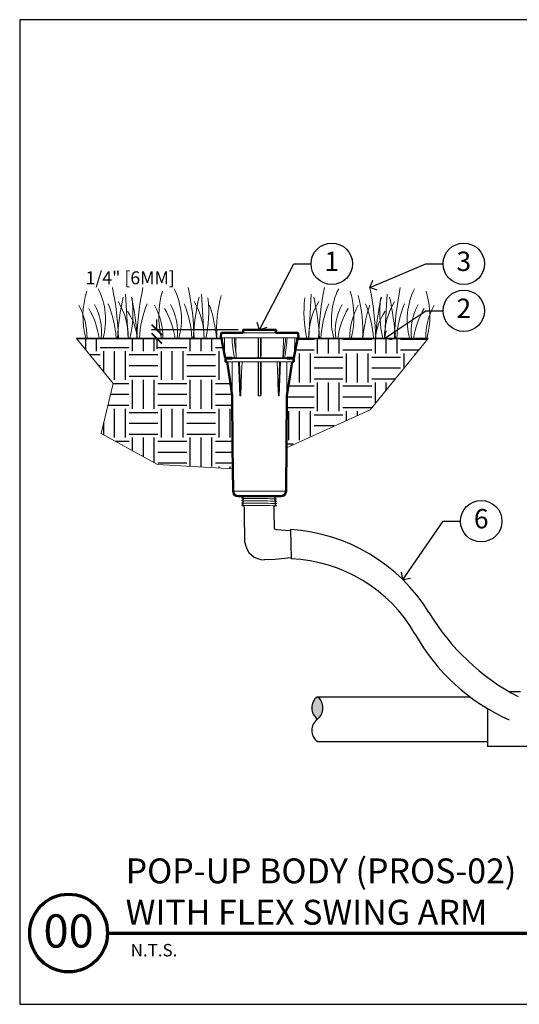
# Model space of a CAD drawing. Extents: x 0 to 162, y 0 to 28.
# Drawn here: x 100 to 115, y 0 to 28 of the extents above; entities that cross this region are included whole.
import ezdxf
from ezdxf import colors
from ezdxf.entities.mleader import LeaderData, LeaderLine
from ezdxf.enums import TextEntityAlignment as Align
from ezdxf.math import Vec2, Vec3

# ---------------------------------------------------------------- set-up
doc = ezdxf.new("R2010")
doc.units = 0
doc.header["$MEASUREMENT"] = 0
for name, color, linetype, lineweight in [('G-DETL-FXL~', 1, 'Continuous', 25), ('G-DETL-FXL~-LABL', 1, 'Continuous', 40), ('G-DETL-FXL~-TTLB', 4, 'Continuous', 70), ('G-DETL-FXL~-TTLB-RDME', 13, 'Continuous', 25), ('G-DETL-FXL~-TTLB-TEXT', 1, 'Continuous', 25), ('G-DETL-HUNT-013M', 252, 'Continuous', 13), ('G-DETL-HUNT-018M', 13, 'Continuous', 18), ('G-DETL-HUNT-025M', 1, 'Continuous', 25), ('G-DETL-HUNT-035M', 123, 'Continuous', 35), ('G-DETL-HUNT-050M', 2, 'Continuous', 50), ('G-DETL-HUNT-TTLB', 4, 'Continuous', 70)]:
    doc.layers.add(name, color=color, linetype=linetype, lineweight=lineweight)
doc.layers.add('G-DETL-FXL~-NPLT', color=211, linetype='Continuous', lineweight=0, plot=False)
doc.layers.add('G-DETL-HUNT-NPLT', color=211, linetype='Continuous', lineweight=0, plot=False)
doc.layers.add('G-DETL-FXL~-VFRM-NPLT', color=121, linetype='Continuous', plot=False)
doc.layers.add('HI-DETL-THIN', color=1, linetype='Continuous')
doc.layers.add('HI-HTCH-FILL', color=9, linetype='Continuous')
doc.styles.add('CALLOUT TITLE', font='swiss.ttf', dxfattribs={"height": 0.14})
doc.styles.add('DETAIL NUMBER', font='arialbd.ttf')
doc.styles.add('DETAIL TEXT', font='arial.ttf')
doc.styles.add('DETAIL TITLE', font='arialbd.ttf')
doc.styles.add('HUNTER', font='ARIALN.TTF')
doc.styles.get("Standard").update_dxf_attribs({"font": 'arial.ttf'})
doc.dimstyles.new('HUNTER-METRIC', dxfattribs={"dimtxt": 0.125, "dimasz": 0.1, "dimexe": 0.05, "dimexo": 0.05, "dimgap": 0.09, "dimtad": 0, "dimtoh": 1, "dimdec": 3, "dimzin": 3, "dimdsep": 46, "dimlunit": 4, "dimtxsty": 'HUNTER', "dimblk": 'ARCHTICK', "dimcen": 0.1, "dimclrd": 249, "dimclre": 249, "dimclrt": 1, "dimadec": 4, "dimazin": 2, "dimtfac": 1, "dimtdec": 3, "dimtofl": 0, "dimtmove": 2, "dimatfit": 0, "dimfxl": 1, "dimfrac": 2, "dimtolj": 1, "dimtzin": 0, "dimarcsym": 0})

# ---------------------------------------------------------------- blocks, each defined once
blk = doc.blocks.new('LAFX-TAG-BUBBLE')
at = {"transparency": 16777216}
blk.add_circle((0, 0), 0.0125, dxfattribs=at)
at = {"transparency": 16777216, "style": 'CALLOUT TITLE'}
blk.add_attdef('00', text='', height=0.01166666666666667, dxfattribs=at).set_placement((0, 0), align=Align.MIDDLE)
blk = doc.blocks.new('_Open90')
at = {"color": 0, "linetype": 'ByBlock', "lineweight": -2}
for p, q in [((0, 0), (-1, 0)), ((-0.5, 0.5), (0, 0)), ((0, 0), (-0.5, -0.5))]:
    blk.add_line(p, q, dxfattribs=at)
blk = doc.blocks.new('_ARCHTICK')
at = {"const_width": 0.15}
blk.add_lwpolyline([(-0.5, -0.5), (0.5, 0.5)], dxfattribs=at)
blk = doc.blocks.new('*D9')
at = {"layer": 'Defpoints', "color": 0, "transparency": 16777216}
for p in [(106.973739092308, 19.52224709272778), (104.4689357618235, 19.27355555624457), (106.3537469903351, 19.27355555624457)]:
    blk.add_point(p, dxfattribs=at)
at = {"layer": 'G-DETL-FXL~-LABL', "color": 249, "lineweight": -2, "transparency": 16777216}
for p, q in [((104.4689357618235, 19.52224709272778), (104.4689357618235, 19.82224709272778)), ((106.823739092308, 19.52224709272778), (104.3189357618235, 19.52224709272778)), ((106.2037469903351, 19.27355555624457), (104.3189357618235, 19.27355555624457)), ((104.4689357618235, 19.27355555624457), (104.4689357618235, 18.97355555624457))]:
    blk.add_line(p, q, dxfattribs=at)
at = {"layer": 'G-DETL-FXL~-LABL', "color": 249, "lineweight": -2, "transparency": 16777216, "xscale": 0.3, "yscale": 0.3, "zscale": 0.3}
for p, rotation in [((104.4689357618235, 19.52224709272778), 270), ((104.4689357618235, 19.27355555624457), 90)]:
    blk.add_blockref('_ARCHTICK', p, dxfattribs=dict(at, rotation=rotation))
at = {"layer": 'G-DETL-FXL~-LABL', "color": 1, "transparency": 16777216, "insert": (103.6984309869259, 21.02858343611858), "char_height": 0.375, "attachment_point": 5, "style": 'HUNTER'}
blk.add_mtext('\\A1;{\\fArial|b0|i0|c0|p34;1/4" [6MM]}', dxfattribs=at)

msp = doc.modelspace()

# ---------------------------------------------------------------- hatches: boundary and pattern name
at = {"layer": 'HI-HTCH-FILL'}
h = msp.add_hatch(dxfattribs=at)
h.set_pattern_fill('EARTH', color=256, scale=3.341457246126875)
h.set_pattern_definition([(0, (101.9925495806278, 13.16510680594148), (0.8353643115317188, 0.8353643115317188), [0.8353643115317188, -0.8353643115317188]), (0, (101.9925495806278, 13.47836842276587), (0.8353643115317188, 0.8353643115317188), [0.8353643115317188, -0.8353643115317188]), (0, (101.9925495806278, 13.79163003959027), (0.8353643115317188, 0.8353643115317188), [0.8353643115317188, -0.8353643115317188]), (90, (102.0969701195693, 13.89605057853173), (-0.8353643115317186, 0.8353643115317188), [0.8353643115317188, -0.8353643115317188]), (90, (102.4102317363937, 13.89605057853173), (-0.8353643115317186, 0.8353643115317188), [0.8353643115317188, -0.8353643115317188]), (90, (102.7234933532181, 13.89605057853173), (-0.8353643115317186, 0.8353643115317188), [0.8353643115317188, -0.8353643115317188])])
edge = h.paths.add_edge_path()
edge.add_line((106.6537445118498, 17.61079977034524), (106.5763417549583, 18.11947210434761))
edge.add_line((106.5763417549583, 18.11947210434761), (106.5024989962681, 18.60118698401494))
edge.add_line((106.5024989962681, 18.60118698401494), (106.4524953862516, 18.60118698401494))
edge.add_line((106.4524953862517, 18.60118698401494), (106.4524953862517, 18.69032183324522))
edge.add_line((106.4524953862517, 18.69032183324522), (106.6505728289856, 18.69032183324522))
edge.add_line((106.6505728289856, 18.69032183324522), (106.6505728289856, 18.71508151358694))
edge.add_line((106.6505728289856, 18.71508151358694), (106.4477034536213, 18.71696619926793))
edge.add_line((106.4477034536213, 18.71696619926793), (106.3590357393395, 19.15560454721584))
edge.add_arc((106.5532324117767, 19.19462158253998), 0.1980774510921799, 181.0000003304533, 191.3603359459259, ccw=False)
edge.add_line((106.3551851288597, 19.19116465321522), (106.3537360449651, 19.27355555624457))
edge.add_line((106.3537360449651, 19.27355555624457), (102.1420198075982, 19.27355555626886))
edge.add_line((102.1420198075982, 19.27355555626886), (103.2041938840016, 17.96930191967819))
edge.add_line((103.2041938840016, 17.96930191967819), (102.8568495087003, 16.52470061919975))
edge.add_line((102.8568495087003, 16.52470061919975), (104.4927275404614, 15.62882376736793))
edge.add_line((104.4927275404614, 15.62882376736793), (106.6668869220029, 15.49859179034479))
edge.add_line((106.6668869220029, 15.49859179034479), (106.6537445118498, 17.61079977034524))
h = msp.add_hatch(dxfattribs=at)
h.set_pattern_fill('EARTH', color=256, scale=3.341457246126875)
h.set_pattern_definition([(0, (108.1842966522911, 13.92962117255205), (0.8353643115317188, 0.8353643115317188), [0.8353643115317188, -0.8353643115317188]), (0, (108.1842966522911, 14.24288278937645), (0.8353643115317188, 0.8353643115317188), [0.8353643115317188, -0.8353643115317188]), (0, (108.1842966522911, 14.55614440620084), (0.8353643115317188, 0.8353643115317188), [0.8353643115317188, -0.8353643115317188]), (90, (108.2887171912325, 14.66056494514231), (-0.8353643115317186, 0.8353643115317188), [0.8353643115317188, -0.8353643115317188]), (90, (108.6019788080569, 14.66056494514231), (-0.8353643115317186, 0.8353643115317188), [0.8353643115317188, -0.8353643115317188]), (90, (108.9152404248813, 14.66056494514231), (-0.8353643115317186, 0.8353643115317188), [0.8353643115317188, -0.8353643115317188])])
edge = h.paths.add_edge_path()
edge.add_line((110.6440756900774, 17.20780652527806), (112.3190641708159, 19.27355555626677))
edge.add_line((112.3190641708158, 19.27355555626677), (108.5320072641198, 19.27292849636486))
edge.add_line((108.5320072641198, 19.27292849636486), (108.5305652189366, 19.19039867722461))
edge.add_arc((108.3206204281724, 19.19551414371347), 0.2100071026571473, 347.1097209630541, 358.6042203899764, ccw=False)
edge.add_line((108.5253351538907, 19.14866476548365), (108.4380911320763, 18.71358235863602))
edge.add_line((108.4380911320762, 18.71358235863602), (108.4383523672425, 18.71658066853786))
edge.add_line((108.4383523672426, 18.71658066853786), (108.2351923708571, 18.71508151358694))
edge.add_line((108.2351923708571, 18.71508151358694), (108.2351923708571, 18.69032183324522))
edge.add_line((108.2351923708571, 18.69032183324522), (108.4332698135911, 18.69032183324522))
edge.add_line((108.4332698135911, 18.69032183324522), (108.4332698135911, 18.60118698401494))
edge.add_line((108.4332698135911, 18.60118698401494), (108.3832662035746, 18.60118698401494))
edge.add_line((108.3832662035746, 18.60118698401494), (108.3057391312301, 18.09543740231048))
edge.add_line((108.3057391312301, 18.09543740231048), (108.2320206878939, 17.61079977034524))
edge.add_line((108.2320206878939, 17.61079977034524), (108.225353588991, 16.14401917465267))
edge.add_line((108.225353588991, 16.14401917465267), (110.6440756900774, 17.20780652527806))
msp.add_hatch(color=256, dxfattribs=at).paths.add_polyline_path([(109.1164817112528, 8.25380749486033, 0.500001658736441), (109.1175848793258, 8.902932753879616), (109.1162897228194, 8.902932370817624, 0.5000000000000204)])

# ---------------------------------------------------------------- linework, layer by layer
at = {"layer": 'G-DETL-FXL~-NPLT'}
for points in [[(102.1420198075982, 19.27355555626886), (103.2041938840016, 17.96930191967819), (102.8568495087003, 16.52470061919975), (104.4927275404614, 15.62882376736793), (106.6668869220029, 15.49859179034479)], [(108.2202630977874, 16.1088095321326), (110.6440756900774, 17.20780652527806), (112.3190641708158, 19.27355555626677)]]:
    msp.add_lwpolyline(points, dxfattribs=at)
at = {"layer": 'G-DETL-FXL~-TTLB'}
msp.add_circle((101.915801844984, 2.062130634828662), 1.125, dxfattribs=at)
at = {"layer": 'G-DETL-FXL~-VFRM-NPLT'}
for p, q in [((129, 28.5), (100.5, 28.5)), ((100.5, 28.5), (100.5, 0)), ((100.5, 0), (129, 0))]:
    msp.add_line(p, q, dxfattribs=at)
at = {"layer": 'G-DETL-HUNT-013M'}
for p, q in [((103.5660769220187, 20.55403121620912), (103.6402844042476, 19.27354677763591)), ((105.7612659461355, 20.55403121620912), (105.8354734283644, 19.27354677763591)), ((108.9416659173781, 20.55403121620912), (108.8674584351492, 19.27354677763591)), ((111.1368549414949, 20.55403121620912), (111.062647459266, 19.27354677763591)), ((106.3534566648847, 19.29018829058877), (108.532308534958, 19.29018829058877)), ((106.4316990318164, 18.87153327884651), (106.4243788641139, 19.29018829058877)), ((106.6486943978056, 19.19124050726904), (106.6474726575254, 19.29018829058877)), ((106.6490105896197, 19.18104176576066), (106.6486944535644, 19.19124050895269)), ((106.6501242947983, 19.16650484460951), (106.6490105896197, 19.18104176576066)), ((106.6513606746852, 19.15644048329506), (106.6501242947983, 19.16650484460951)), ((106.6919182853113, 18.87107727149441), (106.6513606194216, 19.15644047457964)), ((106.7160722873208, 19.19142392282138), (106.714852811759, 19.29018829058877)), ((106.7593817700319, 18.87153327884651), (106.7185918402164, 19.15853082485407)), ((106.7593817700319, 18.87153327884651), (106.7542056297519, 19.29018829058877)), ((107.3983151753062, 19.29018829058877), (107.3983151753062, 18.87153327884651)), ((107.4127774345353, 19.29018829058877), (107.4127298777233, 18.71640224703074)), ((107.4730353185541, 18.71644035346629), (107.4729877653027, 19.29018829058877)), ((107.4874500245365, 18.87153327884651), (107.4874500245365, 19.29018829058877)), ((108.1876866904142, 19.15560454726446), (108.1252371631766, 18.71640224703074)), ((108.1315595699918, 19.29018829058877), (108.1263834297118, 18.87153327884651)), ((108.1916288531325, 19.29018829058877), (108.1904056955091, 19.19116465321522)), ((108.2344045803221, 19.15644047467869), (108.1938469247324, 18.87107734349556)), ((108.2356407330142, 19.1665031866023), (108.2344045251575, 19.15644048329506)), ((108.2367545271295, 19.18104009487841), (108.2356407330142, 19.1665031866023)), ((108.2370707462783, 19.19124050895269), (108.2367545271295, 19.18104009487841)), ((108.2382925422183, 19.29018829058877), (108.2370708019381, 19.19124050726904)), ((108.4613863357293, 19.29018829058877), (108.4540661679273, 18.87153327884651)), ((106.7079409911047, 18.75834520336828), (106.6919182853113, 18.87107727149441)), ((108.1938469247324, 18.87107734349556), (108.1778247720703, 18.75834916679887)), ((106.4446428129264, 18.74842776589792), (106.443340097201, 18.76116598986381)), ((106.4456832328184, 18.73813505803534), (106.4446428129264, 18.74842776589792)), ((106.4465215924255, 18.72971377634398), (106.4456832328184, 18.73813505803534)), ((108.3832662035746, 18.60118698401494), (106.5024989962681, 18.60118698401494)), ((108.2351923708571, 18.71508151358694), (106.6505728289856, 18.71508151358694)), ((108.2351923708571, 18.69032183324522), (106.6505728289856, 18.69032183324522)), ((106.6518272808642, 18.60118698401494), (106.6537445118498, 17.61079977034524)), ((106.7166537783175, 18.71742730760172), (106.7178856756129, 18.71640225465673)), ((106.8312515145036, 18.60102890524154), (106.871033735233, 17.61080497641466)), ((106.8591524803491, 18.60102840063928), (106.8990600917257, 17.61080562551443)), ((107.3983151753062, 18.60118698401494), (107.3983151753062, 17.70633266270023)), ((107.4110443494109, 18.71742730760172), (107.4127298789117, 18.71640225465673)), ((107.4874500245365, 18.60118698401494), (107.4874500245365, 17.70633266270023)), ((108.0215545009128, 18.60102890524154), (107.9867094260072, 17.61080497641466)), ((108.0496782963544, 18.60102840063928), (108.0147269366584, 17.61080562551443)), ((108.1240853358154, 18.71742730760172), (108.1252371373276, 18.71640225465673)), ((108.1772619260042, 18.75446066662718), (108.1778346294932, 18.75841852846834)), ((108.4411273515294, 18.7484766727041), (108.4400819244377, 18.73813475725474)), ((108.4424352005307, 18.76126428529957), (108.4411273515294, 18.7484766727041)), ((108.4440442539155, 18.77684005875788), (108.4424352005307, 18.76126428529957)), ((106.8710381010579, 17.61080564621353), (106.8990693774972, 17.61080564621353)), ((107.4126076193737, 17.61079977034524), (107.4731575804691, 17.61079977034524)), ((107.9866958222465, 17.61080564621353), (108.0147270986857, 17.61080564621353)), ((108.2104326905154, 14.85301002205839), (106.6753325093273, 14.85301002205839))]:
    msp.add_line(p, q, dxfattribs=at)
for points in [[(107.9134284685937, 19.43910473781499), (106.9723367310509, 19.43910473781499)], [(106.7185918402164, 19.15853082485407), (106.7168060105381, 19.17489368745521), (106.7160722873208, 19.19142392282138)], [(108.1904056955091, 19.19116465321522), (108.1896140970343, 19.17329709561748), (108.1876866904142, 19.15560454726446)], [(106.443340097201, 18.76116598986381), (106.441734488581, 18.77670952265292), (106.4408110293583, 18.78558826617903), (106.4398019467042, 18.79524694716284), (106.4386996515787, 18.80575132345285), (106.4374927338296, 18.81720192816568), (106.4361746745303, 18.82965107385106), (106.4347633902807, 18.84292040009109), (106.4332802867158, 18.85680160498253), (106.4316990318164, 18.87153327884651)], [(106.7624892164804, 18.71972255027234), (106.7630757080412, 18.72265112298529), (106.7635235161757, 18.72602496982791), (106.7638705918285, 18.72971377634398), (106.7641427907417, 18.73372803370523), (106.7643553523003, 18.73813505803534), (106.7645140479859, 18.74300970606823), (106.7646192196801, 18.74842776589792), (106.7646675947474, 18.75446066662718), (106.7646535875029, 18.76116598986381), (106.7645705649274, 18.76857641016566), (106.7644117880301, 18.77670952265292), (106.7641702729965, 18.78558826617903), (106.7638382233004, 18.79524694716284), (106.7634056297914, 18.80575132345285), (106.7628589667515, 18.81720192816568), (106.7621846969738, 18.82965107385106), (106.7613821396664, 18.84292040009109), (106.7604562451806, 18.85680160498253), (106.7593817731021, 18.87153327884651)], [(107.3983151675812, 18.87153327884651), (107.3983765250402, 18.85684495304239), (107.3985493429542, 18.84299468091479), (107.3988239320679, 18.82976866460476), (107.3991867800333, 18.81733875194195), (107.3996191698196, 18.80589384601619), (107.4001083852511, 18.79538994134856), (107.4006467485491, 18.7857277382507), (107.4012278883545, 18.77684005875788), (107.4018451049949, 18.76869299478499), (107.4024915927275, 18.76126428529957), (107.4031604937151, 18.75453522535354), (107.4038461618591, 18.7484766727041), (107.4045469343985, 18.74303308098916), (107.4052657078198, 18.73813475725474), (107.406010590324, 18.73370724953817), (107.4067973712583, 18.72967745230831), (107.4076516348005, 18.72598239149699), (107.4086151065579, 18.72260712305254), (107.4097193448232, 18.7196660655184), (107.4110443494109, 18.71742730760172)], [(107.4760633904194, 18.71972255027234), (107.4771659354196, 18.72265112298529), (107.4781236873938, 18.72602496982791), (107.4789756165933, 18.72971377634398), (107.4797582782101, 18.73372803370523), (107.4804995310441, 18.73813505803534), (107.4812150288588, 18.74300970606823), (107.4819131157652, 18.74842776589792), (107.4825967721357, 18.75446066662718), (107.4832644349412, 18.76116598986381), (107.4839105950537, 18.76857641016566), (107.4845280874179, 18.77670952265292), (107.4851099928916, 18.78558826617903), (107.4856494862214, 18.79524694716284), (107.4861400018333, 18.80575132345285), (107.4865738212436, 18.81720192816568), (107.486938319194, 18.82965107385106), (107.4872146159333, 18.84292040009109), (107.4873883069727, 18.85680160498253), (107.4874500288942, 18.87153327884651)], [(108.1263834243637, 18.87153327884651), (108.1253119767297, 18.85684495304239), (108.1243877813521, 18.84299468091479), (108.1235872406712, 18.82976866460476), (108.1229132008615, 18.81733875194195), (108.1223659051622, 18.80589384601619), (108.1219323802931, 18.79538994134856), (108.1215992245325, 18.7857277382507), (108.1213564654735, 18.77684005875788), (108.1211964293979, 18.76869299478499), (108.1211122668867, 18.76126428529957), (108.1210973809707, 18.75453522535354), (108.1211453030349, 18.7484766727041), (108.1212505249417, 18.74303308098916), (108.1214098450664, 18.73813475725474), (108.1216235172453, 18.73370724953817), (108.1218975836326, 18.72967745230831), (108.122245798825, 18.72598239149699), (108.1226978730523, 18.72260712305254), (108.1232839234946, 18.7196660655184), (108.1240853358154, 18.71742730760172)], [(108.4540661679273, 18.87153327884651), (108.4524895547747, 18.85684495304239), (108.4510097273116, 18.84299468091479), (108.4496030027057, 18.82976866460476), (108.4482869184366, 18.81733875194195), (108.4470805356947, 18.80589384601619), (108.4459782234355, 18.79538994134856), (108.4449687067937, 18.7857277382507), (108.4440442539155, 18.77684005875788)], [(106.4474802588243, 18.71972255027234), (106.4472071382568, 18.72265112298529), (106.4468826824536, 18.72602496982791), (106.4465215924255, 18.72971377634398)], [(106.4477308711587, 18.71644110318942), (106.4476780904529, 18.71745195041638), (106.4474802588243, 18.71972255027234)], [(106.4477271401719, 18.71644035346629), (106.4478893774822, 18.71576190613639), (106.4480082256315, 18.7153344783881), (106.4480963030443, 18.71508151358694)], [(106.7079365146535, 18.75837665994791), (106.7084922775692, 18.75453522535354), (106.7094140366933, 18.7484766727041), (106.7102998567451, 18.74303308098916), (106.7111570358881, 18.73813475725474), (106.7119967865931, 18.73370724953817), (106.7128353964711, 18.72967745230831), (106.7136952923453, 18.72598239149699), (106.7146057728407, 18.72260712305254), (106.7155813512896, 18.7196660655184), (106.7166537783175, 18.71742730760172)], [(106.7157249547615, 18.71508151358694), (106.7165844993454, 18.71528532566876), (106.7173293464928, 18.71570836352572), (106.7178856479811, 18.71640224703074)], [(106.7605226178615, 18.71644035346629), (106.761232542272, 18.71576190613639), (106.7620516752941, 18.7153344783881), (106.7629171702234, 18.71508151358694)], [(106.7605251687028, 18.71644110318942), (106.761714021789, 18.71745195041638), (106.7624892164804, 18.71972255027234)], [(106.8990600917257, 17.61080562551443), (106.9108111861586, 17.94990855097741), (106.9226955571969, 18.27749807850417), (106.9349923558487, 18.60118698401494)], [(107.4092988082882, 18.71508151358694), (107.4105983826043, 18.71528532566876), (107.4117742544873, 18.71570836352572), (107.4127298777233, 18.71640224703074)], [(107.412699910884, 18.60118698401494), (107.4126569046068, 18.09543740231048), (107.4126076193737, 17.61079977034524)], [(107.4730351950528, 18.71644110318942), (107.4747692678877, 18.71745195041638), (107.4760633904194, 18.71972255027234)], [(107.4730353185541, 18.71644035346629), (107.4738770660778, 18.71576190613639), (107.4749166468147, 18.7153344783881), (107.4760525641996, 18.71508151358694)], [(107.4731575804691, 17.61079977034524), (107.4731082952359, 18.09543739706143), (107.4730652888596, 18.60118698401494)], [(107.9866958222465, 17.61080564621353), (107.9808643312168, 17.76431547665396), (107.9744544165186, 17.93935262107138), (107.9674008650165, 18.13591181327989), (107.9596297398481, 18.35399304684194), (107.9507897731413, 18.60118698401494)], [(108.1225455915105, 18.71508151358694), (108.1235239224435, 18.71528532566876), (108.1244420093108, 18.71570836352572), (108.1252371631766, 18.71640224703074)], [(108.1678822401687, 18.71644110318942), (108.1691457363623, 18.71745195041638), (108.1702007072214, 18.71972255027234)], [(108.1678849656153, 18.71644035346629), (108.168365451972, 18.71576190613639), (108.1690165081627, 18.7153344783881), (108.1697574429835, 18.71508151358694)], [(108.1702007072214, 18.71972255027234), (108.1711734496965, 18.72265112298529), (108.1720801074953, 18.72602496982791), (108.1729378416513, 18.72971377634398), (108.1737724934468, 18.73372803370523), (108.1746082216941, 18.73813505803534), (108.1754613927401, 18.74300970606823), (108.1763434649687, 18.74842776589792), (108.1772619260042, 18.75446066662718)], [(108.2339379189786, 18.60118698401494), (108.2320206878939, 17.61079977034524)], [(108.4376550120649, 18.71508151358694), (108.4377390067054, 18.71528532566876), (108.4378615056201, 18.71570836352572), (108.438030399818, 18.71640224703074)], [(108.4400819244377, 18.73813475725474), (108.4392400275636, 18.72967745230831), (108.4388782146518, 18.72598239149699), (108.4385540725043, 18.72260712305254), (108.4382786346288, 18.7196660655184), (108.4380869982684, 18.71742730760172), (108.4380303619852, 18.71640225465673)], [(107.3983151753062, 17.70633264229825), (107.3983742156553, 17.69743704416445), (107.398533607385, 17.68930781538161), (107.3987716838933, 17.68187300223885), (107.3990717587401, 17.6750694108021), (107.3994207478211, 17.66884096653579), (107.3998082552397, 17.66313757070271), (107.4002259455999, 17.65791419307032), (107.4006670921919, 17.65313023746861), (107.4011262505599, 17.64874896399837), (107.401599013382, 17.64473704850674), (107.4020818233851, 17.64106421455951), (107.402571829839, 17.63770292018153), (107.4030667768394, 17.63462809431472), (107.4035649152636, 17.63181691200014), (107.4040649581033, 17.62924848953687), (107.404565993113, 17.62690392290898), (107.4050674570593, 17.62476606455222), (107.4055691658294, 17.62281919444651), (107.4060712334168, 17.62104924800402), (107.4065742953529, 17.61944303247471), (107.4070791202773, 17.61798960219818), (107.407586237651, 17.61668092820428), (107.4080984424457, 17.61550582832813), (107.4086178491382, 17.61445837797437), (107.4091467121468, 17.61353536719902), (107.4096908938706, 17.61273167678955), (107.4102580262335, 17.61204703547898), (107.4108432076111, 17.61150001124482), (107.4114529742617, 17.61109851668669), (107.4120590049738, 17.61086699099562), (107.4126076193737, 17.61079977034524)], [(107.4731575804691, 17.61079977034524), (107.4737061948689, 17.61086699099562), (107.4743122255809, 17.61109851668669), (107.4749219922317, 17.61150001114577), (107.4755071736092, 17.61204703537993), (107.476074305972, 17.61273167678955), (107.4766184876959, 17.61353536719902), (107.4771473507045, 17.61445837797437), (107.4776667572979, 17.61550582832813), (107.4781789621917, 17.61668092820428), (107.4786860794664, 17.61798960219818), (107.4791909044898, 17.61944303237567), (107.4796939664259, 17.62104924790499), (107.4801960339143, 17.62281919444651), (107.4806977427834, 17.62476606445319), (107.4811992067297, 17.62690392280993), (107.4817002417394, 17.62924848943784), (107.4822002845792, 17.63181691190109), (107.4826984230033, 17.63462809431472), (107.4831933699047, 17.6377029200825), (107.4836833764576, 17.64106421446048), (107.4841661864608, 17.64473704850674), (107.4846389492828, 17.64874896389934), (107.4850981076508, 17.65313023736958), (107.4855392541438, 17.65791419297128), (107.485956944603, 17.66313757070271), (107.4863444520216, 17.66884096643675), (107.4866934411025, 17.67506941070307), (107.4869935159494, 17.68187300213982), (107.4872315923586, 17.68930781538161), (107.4873909840883, 17.69743704406542), (107.4874500245365, 17.70633264219922)]]:
    msp.add_lwpolyline(points, dxfattribs=at)
for centre, radius, start, end in [((104.8624464080886, 19.91446830863178), 2.531086888606709, 163.2124498021692, 194.6681305485708), ((100.9749335350448, 19.8148409311029), 2.011254105026631, 344.387338811391, 26.55936901500576), ((94.45590945998362, 18.97909141467694), 8.907314437593222, 1.894412058368817, 11.48300163785357), ((112.7955694218942, 18.97835247264493), 8.907314437593225, 168.5169983621465, 178.1008321343576), ((107.0576354322053, 19.91446830863178), 2.531086888606709, 163.2124498021692, 194.6681305485708), ((103.1701225591616, 19.8148409311029), 2.011254105026631, 344.387338811391, 26.55936901500576), ((96.6510984841004, 18.97909141467694), 8.907314437593222, 1.894412058368817, 11.48300163785357), ((118.0518333794132, 18.97909141467694), 8.907314437593222, 168.5169983621465, 178.1055879416312), ((111.532809304352, 19.8148409311029), 2.011254105026631, 153.4406309849939, 195.612661188609), ((107.6452964313083, 19.91446830863178), 2.531086888606709, 345.3318694514292, 16.78755019783083), ((101.9073624416194, 18.97835247264493), 8.907314437593225, 1.89916786564239, 11.48300163785357), ((120.24702240353, 18.97909141467694), 8.907314437593222, 168.5169983621465, 178.1055879416312), ((113.7279983284688, 19.8148409311029), 2.011254105026631, 153.4406309849939, 195.612661188609), ((109.8404854554251, 19.91446830863178), 2.531086888606709, 345.3318694514292, 16.78755019783083), ((100.5672873389152, 19.31503006382201), 1.881822589031971, 358.7368576740559, 29.31352469322933), ((101.2886684077736, 19.47848111990432), 1.583360802177942, 352.5633462431892, 29.30900176826071), ((100.2472131557717, 19.11469484924237), 3.047005525662918, 2.988400557354575, 22.45810494040691), ((110.9733618466006, 18.80124585022266), 7.661188788901943, 167.4241386014252, 176.4655589490314), ((101.612753982497, 19.29291493471881), 2.030541312778318, 359.4534804691085, 31.12616548962712), ((100.3897015969531, 20.04075176311541), 3.389756669164838, 346.9188771521809, 6.845534426489501), ((96.25714061630424, 18.80070952132843), 7.661188788901944, 3.538459749727706, 12.5758613985748), ((107.0072214942342, 19.11320504675846), 3.047005525662915, 157.5418950595931, 176.9835467439494), ((102.762476363032, 19.31503006382201), 1.881822589031971, 358.7368576740559, 29.31352469322933), ((103.4838574318903, 19.47848111990432), 1.583360802177942, 352.5633462431892, 29.30900176826071), ((102.4424021798884, 19.11469484924237), 3.047005525662918, 2.988400557354575, 22.45810494040691), ((113.1685508707174, 18.80124585022266), 7.661188788901943, 167.4241386014252, 176.4655589490314), ((103.8079430066138, 19.29291493471881), 2.030541312778318, 359.4534804691085, 31.12616548962712), ((102.5848906210699, 20.04075176311541), 3.389756669164838, 346.9188771521809, 6.845534426489501), ((110.0633683121657, 19.52529340607499), 3.862700368388357, 165.1402523108164, 183.7366983565353), ((112.1180412424437, 20.04075176311541), 3.389756669164838, 173.1544655735105, 193.081122847819), ((110.8949888568999, 19.29291493471881), 2.030541312778318, 148.8738345103723, 180.5465195308915), ((101.5343809927963, 18.80124585022266), 7.661188788901943, 3.53444105096856, 12.5758613985748), ((112.2605296836252, 19.11469484924237), 3.047005525662918, 157.5418950595931, 177.0115994426454), ((111.2190744316233, 19.47848111990432), 1.583360802177942, 150.6909982317393, 187.4366537568109), ((111.9404555004816, 19.31503006382201), 1.881822589031971, 150.6864753067707, 181.263142325944), ((106.5663262874234, 19.52528462746583), 3.862700368388357, 356.2633016434647, 14.8597476891836), ((107.6957103692794, 19.11320504675846), 3.047005525662915, 3.016453256050601, 22.45810494040691), ((118.4457912472094, 18.80070952132843), 7.661188788901944, 167.4241386014252, 176.4615402502723), ((114.3132302665605, 20.04075176311541), 3.389756669164838, 173.1544655735105, 193.081122847819), ((113.0901778810166, 19.29291493471881), 2.030541312778318, 148.8738345103723, 180.5465195308915), ((103.729570016913, 18.80124585022266), 7.661188788901943, 3.53444105096856, 12.5758613985748), ((114.455718707742, 19.11469484924237), 3.047005525662918, 157.5418950595931, 177.0115994426454), ((113.41426345574, 19.47848111990432), 1.583360802177942, 150.6909982317393, 187.4366537568109), ((114.1356445245984, 19.31503006382201), 1.881822589031971, 150.6864753067707, 181.263142325944), ((100.4354149671236, 18.93942893472533), 2.388751826915466, 8.040399476503241, 30.30970020680023), ((102.1408322566204, 19.06865069438167), 1.781769481198492, 6.603385270814449, 33.79936119086788), ((102.6306039912404, 18.93942893472533), 2.388751826915466, 8.040399476503241, 30.30970020680023), ((101.8820374122731, 18.87483725609686), 4.33342132606729, 5.279254209546991, 18.2841598119479), ((112.0723278722732, 18.93942893472533), 2.388751826915466, 149.6902997931998, 171.9596005234968), ((114.747657187316, 18.8748284774877), 4.33342132606729, 161.7158401880521, 174.720745790453), ((112.5620996068932, 19.06865069438167), 1.781769481198492, 146.2006388091327, 173.3966147291856), ((114.26751689639, 18.93942893472533), 2.388751826915466, 149.6902997931998, 171.9596005234968)]:
    msp.add_arc(centre, radius, start, end, dxfattribs=at)
at = {"layer": 'G-DETL-HUNT-018M'}
for points in [[(107.0054607664639, 14.39641414057346), (106.9723773541124, 14.41616130194851), (106.932047654886, 14.44354536675766), (106.9731727919788, 14.47414165505276), (106.9730109182467, 14.48363512389025), (106.933000453198, 14.51123190811197), (106.9741111779954, 14.54144397886304), (106.9738642587203, 14.55093387397173), (106.9339423415032, 14.57814361033283), (106.9750586066365, 14.60874509504353), (106.9748967445112, 14.61823788317074), (106.9348932057173, 14.64569193157169), (106.9760146898393, 14.67604613182399), (106.9758529437823, 14.68553211284868), (106.9476655066053, 14.7047013126049), (106.9473072176321, 14.70492769003587)], [(107.8648543322111, 14.41106770452657), (107.9373066464722, 14.42765509066916), (107.8951891185396, 14.45643774217288), (107.8950272564143, 14.46593053030008), (107.9340649799695, 14.49489334642018), (107.891950183326, 14.52366390163294), (107.8917882322149, 14.53316190853874), (107.9308240231076, 14.56211660592052), (107.888717875024, 14.59089408931081), (107.8885560622276, 14.60038398441949), (107.9275825787001, 14.62935015584353), (107.8854676039427, 14.65812782918383), (107.8853058375737, 14.66761500145148), (107.9243416189366, 14.69657358552146), (107.9121163790416, 14.70492769003587)]]:
    msp.add_lwpolyline(points, dxfattribs=at)
for points, knots in [([(106.9339423415032, 14.57814361033283), (106.9343132982376, 14.57804523276022), (106.9346616140539, 14.5779728248838), (106.9363138823966, 14.57764032132636), (106.9377175174444, 14.577438807844), (106.9427640349104, 14.57682598615102), (106.9476001697176, 14.57651540050912), (106.9709575594321, 14.57501471016545), (107.0007757750678, 14.57414912161514), (107.1401620759203, 14.57164770997574), (107.3039494370119, 14.57101728171219), (107.6251574775271, 14.5695413784857), (107.7780481303769, 14.56872692997743), (107.9308240231076, 14.56211660592052), (107.9308240231076, 14.56211660592052)], [0.02398429697934241, 0.02398429697934241, 0.02398429697934241, 0.02398429697934241, 0.02967227744342143, 0.02967227744342143, 0.04945379573903572, 0.04945379573903572, 0.08901683233026428, 0.08901683233026428, 0.2121914162574068, 0.2121914162574068, 0.5207124056176667, 0.5207124056176667, 0.8292333949779267, 0.967414805773747, 0.967414805773747, 0.967414805773747, 0.967414805773747]), ([(106.9348932057173, 14.64569193157169), (106.9357045769802, 14.64536012785661), (106.9365564766433, 14.64508306242053), (106.9399311180954, 14.64451514858931), (106.943348752814, 14.64416748025982), (106.9567683295951, 14.64312215038373), (106.9699982604451, 14.64252274164173), (107.0215716393672, 14.64092024230408), (107.072082312903, 14.64012096972007), (107.281997493966, 14.63800893060849), (107.4949233531341, 14.63764620642209), (107.7733626127072, 14.63564332011342), (107.8626124499899, 14.63439389211916), (107.9130664549548, 14.6317413878962), (107.9200923825801, 14.63110674734438), (107.9275825787001, 14.62935015584353)], [0.02558728511307981, 0.02558728511307981, 0.02558728511307981, 0.02558728511307981, 0.03691206484847868, 0.03691206484847868, 0.07382412969695737, 0.07382412969695737, 0.1476482593939147, 0.1476482593939147, 0.2952965187878295, 0.2952965187878295, 0.6524056134282668, 0.6524056134282668, 0.8993323511501253, 0.8993323511501253, 0.9662565739312533, 0.9662565739312533, 0.9662565739312533, 0.9662565739312533]), ([(107.4428825999212, 14.70492769003587), (107.5630093007991, 14.70438154505917), (107.6822873534742, 14.70382155717384), (107.8195805337584, 14.70209786659366), (107.8595585399403, 14.70133167444327), (107.9005372663191, 14.69983564671183), (107.9129410753979, 14.69862575181583), (107.9243416189366, 14.69657358552146)], [0.5075361939599594, 0.5075361939599594, 0.5075361939599594, 0.5075361939599594, 0.739401381198785, 0.739401381198785, 0.8686315962497048, 0.8686315962497048, 0.927535667075928, 0.927535667075928, 0.927535667075928, 0.927535667075928]), ([(106.932047654886, 14.44354536675766), (106.9323864851413, 14.44345707619718), (106.9327052591583, 14.44339111625195), (106.9342937272261, 14.44306997408566), (106.935655676672, 14.44287490218593), (106.9405324041799, 14.44227114193913), (106.9448700379407, 14.44190008541599), (106.9671963453982, 14.44051316179522), (106.994623778573, 14.43967899072717), (107.1212890767989, 14.43731838233336), (107.2682771751455, 14.43661858279367), (107.569842915675, 14.43529888582177), (107.7212333086708, 14.43470504101057), (107.8828691838421, 14.43208655945492), (107.9252422310991, 14.43032433060804), (107.9373066464722, 14.42765509066916)], [0.02381800276844667, 0.02381800276844667, 0.02381800276844667, 0.02381800276844667, 0.02901692087638593, 0.02901692087638593, 0.04836153479397655, 0.04836153479397655, 0.08705076262915779, 0.08705076262915779, 0.2034915677781788, 0.2034915677781788, 0.490242911304917, 0.490242911304917, 0.7769942548316551, 0.7769942548316551, 0.967083750367069, 0.967083750367069, 0.967083750367069, 0.967083750367069]), ([(106.933000453198, 14.51123190811197), (106.9343835012826, 14.51071677163551), (106.9360136184814, 14.51024371948122), (106.9414519916575, 14.50954039689609), (106.9467189812541, 14.50911120390251), (106.9677650937063, 14.50790714179479), (106.9884780761053, 14.50720964856529), (107.0959110900739, 14.50486935769763), (107.2331156992293, 14.50405528313044), (107.5251836454727, 14.50273554388414), (107.6771997150053, 14.5022134492701), (107.8652538012978, 14.49976814484214), (107.9185973723613, 14.49802591159832), (107.9340649799695, 14.49489334642018)], [0.02672659981469718, 0.02672659981469718, 0.02672659981469718, 0.02672659981469718, 0.04627098604826501, 0.04627098604826501, 0.09254197209653002, 0.09254197209653002, 0.18508394419306, 0.18508394419306, 0.4654741941350891, 0.4654741941350891, 0.745864444077118, 0.745864444077118, 0.9668164791339069, 0.9668164791339069, 0.9668164791339069, 0.9668164791339069])]:
    msp.add_open_spline(points, degree=3, knots=knots, dxfattribs=at)
at = {"layer": 'G-DETL-HUNT-025M'}
msp.add_line((114.6657193605886, 9.052030531399986), (114.9982432186883, 9.052030531399978), dxfattribs=at)
for points in [[(107.0054095041307, 14.24401289422244), (107.0054607664639, 14.39641414057346)], [(107.8648030698779, 14.25866645817561), (107.8648543322111, 14.41106770452657)], [(114.0430929556754, 8.55996930787871), (114.0430929556754, 8.093389243690645)], [(114.0430929556754, 8.093389243690645), (114.0430929556754, 7.457506913584133)], [(114.7649325490877, 7.457506913584133), (114.0430929556754, 7.457506913584133)]]:
    msp.add_lwpolyline(points, dxfattribs=at)
at = {"layer": 'G-DETL-HUNT-035M'}
for p, q in [((106.3537469903351, 19.27355555624457), (102.1420198075982, 19.27355555626886)), ((108.5320072641197, 19.27292849636486), (112.3190641708158, 19.27355555626677))]:
    msp.add_line(p, q, dxfattribs=at)
at = {"layer": 'G-DETL-HUNT-050M'}
for p, q in [((106.3286969845429, 19.42884250050252), (106.3178825999213, 19.30005742845935)), ((106.3389592218554, 19.43910473781499), (106.3286969845429, 19.42884250050252)), ((106.9723367310509, 19.43910473781499), (106.3389592218554, 19.43910473781499)), ((106.9654960797208, 19.49821085835515), (106.9639090421485, 19.51113624213129)), ((106.9723378360006, 19.48997554977377), (106.9723367310509, 19.43910473781499)), ((106.9737390923079, 19.52224709272777), (107.912026005723, 19.52224709272777)), ((107.913427363644, 19.48997554974246), (107.9134284685937, 19.43910473781499)), ((108.5468059778883, 19.43910473781499), (107.9134284685937, 19.43910473781499)), ((107.9202691200229, 19.49821085835515), (107.9218561575952, 19.51113624213129)), ((108.5468059778883, 19.43910473781499), (108.5570682152998, 19.42884250050252)), ((108.5570682152998, 19.42884250050252), (108.5678825999213, 19.30005742845935)), ((106.3178825999213, 19.30005742845935), (106.326957737331, 19.29018829058877)), ((106.326957737331, 19.29018829058877), (106.3534566648847, 19.29018829058877)), ((106.3551851288597, 19.19116465321522), (106.3534566648847, 19.29018829058877)), ((106.4475434501833, 18.71508151358694), (106.3590357392926, 19.15560454726446)), ((108.4382217496594, 18.71508151358694), (108.5267294605501, 19.15560454726446)), ((108.530580070884, 19.19116465321522), (108.5301628742318, 19.19116465321522)), ((108.530580070884, 19.19116465321522), (108.532308534958, 19.29018829058877)), ((108.532308534958, 19.29018829058877), (108.5588074624127, 19.29018829058877)), ((108.5678825999213, 19.30005742845935), (108.5588074624127, 19.29018829058877)), ((106.6505728289856, 18.71508151358694), (106.4475434563237, 18.71508151358694)), ((106.4524953862517, 18.69032183324522), (106.4524953862517, 18.60118698401494)), ((106.6505728289856, 18.69032183324522), (106.4524953862517, 18.69032183324522)), ((106.5024989962681, 18.60118698401494), (106.4524953862517, 18.60118698401494)), ((106.6505728289856, 18.71508151358694), (106.6505728289856, 18.69032183324522)), ((108.2351923708571, 18.71508151358694), (108.2351923708571, 18.69032183324522)), ((108.4382217437171, 18.71508151358694), (108.2351923708571, 18.71508151358694)), ((108.4332698135911, 18.69032183324522), (108.2351923708571, 18.69032183324522)), ((108.4332698135911, 18.60118698401494), (108.3832662035746, 18.60118698401494)), ((108.4332698135911, 18.69032183324522), (108.4332698135911, 18.60118698401494)), ((108.2320206878939, 17.61079977034524), (108.2104326904256, 14.85301002208958)), ((108.0618753702708, 14.70492769003587), (106.823889829572, 14.70492769003587))]:
    msp.add_line(p, q, dxfattribs=at)
for points in [[(106.6537445118498, 17.61079977034524), (106.5800260694049, 18.09543739706143), (106.5024989962681, 18.60118698401494)], [(108.3832662035746, 18.60118698401494), (108.3057391312301, 18.09543740231048), (108.2320206878939, 17.61079977034524)], [(106.6537445118498, 17.61079977034524), (106.6584413346993, 16.14417355859974)], [(106.6584413346993, 16.14417355859974), (106.6753325093065, 14.85301002208984)]]:
    msp.add_lwpolyline(points, dxfattribs=at)
for centre, radius, start, end in [((106.9737390923079, 19.51234322059106), 0.009903872136697007, 90, 187.0000000000002), ((106.9753261300581, 19.49941783686688), 0.009903872319604127, 187.0000001730843, 252.4384675138698), ((107.9120261074358, 19.51234322059106), 0.009903872136697007, 353.0000000000005, 90.00000000000081), ((107.9104390696857, 19.49941783686688), 0.009903872319580441, 287.5615318849153, 352.9999998269178), ((106.5532324035078, 19.19462158126429), 0.1980774427339402, 180.9999999999989, 191.3603360552987), ((108.3325327963349, 19.19462158126429), 0.1980774427339402, 348.6396639446996, 358.9999999999995), ((106.823889829572, 14.85348577208633), 0.1485580820504551, 180.1834872469988, 269.9999999999992), ((108.0618753702708, 14.85348577208633), 0.1485580820504551, 269.9999999999992, 359.8165127529992)]:
    msp.add_arc(centre, radius, start, end, dxfattribs=at)
at = {"layer": 'G-DETL-HUNT-NPLT'}
for p, q in [((100.5, 1.199999999999932), (100.5, 0)), ((100.5, 0), (101.7, 0))]:
    msp.add_line(p, q, dxfattribs=at)
at = {"layer": 'G-DETL-HUNT-TTLB'}
msp.add_line((103.040801844984, 2.062130634828662), (128.7194574880866, 2.062130634828691), dxfattribs=at)
at = {"layer": 'HI-DETL-THIN'}
for p, q in [((107.0203569257002, 13.36731424182497), (107.0054095041307, 14.24401289422244)), ((108.3377067652599, 13.7413800786679), (108.3587613558234, 12.89324579106707)), ((108.3488332065012, 12.92483581037536), (108.3579548509736, 12.9257339277585)), ((109.1162897228194, 8.902932370817624), (113.5316585512201, 8.904238282477138)), ((109.1166667241261, 7.604684020917098), (113.0488548237122, 7.605847024617653)), ((117.3207267521381, 7.457506913584162), (114.7649325490877, 7.457506913584133))]:
    msp.add_line(p, q, dxfattribs=at)
msp.add_lwpolyline([(108.3386309009784, 13.70415346118031), (107.9294550143335, 13.73451534741397, -0.3883107903697086), (107.8718293091431, 13.79563883546084), (107.8648030698779, 14.25866645817561)], format="xyb", dxfattribs=at)
for points in [[(108.3488332065012, 12.92483581037536), (107.8823637515204, 12.87890721411273), (107.5859796758054, 12.86703946880849)], [(113.0488548237122, 7.605847024617653), (114.0430929556754, 7.605147898098046)]]:
    msp.add_lwpolyline(points, dxfattribs=at)
for centre, radius, start, end in [((108.0289060787656, 8.675515310898028), 5.075318868427541, 31.70651143585285, 86.5050010303968), ((107.5760512045709, 13.42570073364331), 0.5587494817607597, 185.99813856407, 271.0181475887809), ((108.1852279286503, 8.564849025557386), 4.331874006711329, 29.89001998990644, 87.70413585445483), ((117.9362467257238, 14.68177730989137), 6.510790891745238, 210.851557635096, 242.4560684792167), ((117.0610032605668, 13.5952946663991), 5.870458591501001, 209.2867305736773, 245.9537389793005), ((109.3598075455201, 8.578441928501498), 0.4057030652181312, 126.8868437328496, 233.1470484411638), ((108.8736126690631, 8.578783810110032), 0.4057030652181312, 306.7723732928673, 53.03257800118034), ((109.3599995339534, 7.929317052544214), 0.4057030652181312, 126.8868437328496, 233.1470484411638)]:
    msp.add_arc(centre, radius, start, end, dxfattribs=at)

# ---------------------------------------------------------------- texts
at = {"layer": 'G-DETL-FXL~-TTLB-RDME', "style": 'DETAIL TEXT'}
msp.add_text('N.T.S.', height=0.36, dxfattribs=at).set_placement((103.7118043501681, 1.386688025151869))
at = {"layer": 'G-DETL-FXL~-TTLB-TEXT', "style": 'DETAIL TITLE'}
for s, p in [('POP-UP BODY (PROS-02) ', (103.5662140253534, 3.502300154617899)), ('WITH FLEX SWING ARM ', (103.5662140253534, 2.305052823677727))]:
    msp.add_text(s, height=0.72, dxfattribs=at).set_placement(p)
at = {"layer": 'G-DETL-FXL~-TTLB-TEXT', "style": 'DETAIL NUMBER'}
msp.add_text('00', height=0.96, dxfattribs=at).set_placement((101.915801844984, 1.643058559622716), align=Align.CENTER)

# ---------------------------------------------------------------- dimensions: what is measured, and where the dimension line sits
at = {"layer": 'G-DETL-FXL~-LABL'}
dim = msp.add_linear_dim(base=(104.4689357618235, 19.27355555624457), p1=(106.9737390923079, 19.52224709272777), p2=(106.3537469903351, 19.27355555624457), angle=90, text='{\\fArial|b0|i0|c0|p34;<>}', dimstyle='HUNTER-METRIC', override={"dimscale": 3}, dxfattribs=at)
dim.commit()
dim.dimension.update_dxf_attribs({"geometry": '*D9', "text_midpoint": (103.6984309869259, 21.02858343611858), "dimtype": 160})

# ---------------------------------------------------------------- leaders
at = {"layer": 'G-DETL-FXL~'}
ml = msp.add_multileader_block('Standard', dxfattribs=at)
ml.set_content('LAFX-TAG-BUBBLE', color=256, scale=48)
ml.set_attribute('00', '1', width=0)
ml.set_leader_properties(color=256, linetype='ByLayer', lineweight=-1)
ml.set_arrow_properties(name='OPEN90')
ml.build(insert=Vec2(0, 0))
ml.multileader.update_dxf_attribs({"dogleg_length": 0.125, "arrow_head_size": 0.32, "scale": 4})
ctx = ml.context
ctx.base_point, ctx.scale, ctx.char_height, ctx.arrow_head_size, ctx.landing_gap_size, ctx.plane_origin = Vec3(108.9332231037784, 21.4339304371864), 4, 0.32, 0.32, 0.2, Vec3(107.8318076760848, 24.27768959117343)
notes = []
notes.append((ctx, [(0, (1, 1, 0), (108.4332231037784, 21.4339304371864), (1, 0), 0.5, [(0, [(107.4428825490155, 19.52224709272777)], 0, [])])]))
ctx.block.insert = Vec3(109.5332231037784, 21.4339304371864)
ml = msp.add_multileader_block('Standard', dxfattribs=at)
ml.set_content('LAFX-TAG-BUBBLE', color=256, scale=48)
ml.set_attribute('00', '3', width=0)
ml.set_leader_properties(color=256, linetype='ByLayer', lineweight=-1)
ml.set_arrow_properties(name='OPEN90')
ml.build(insert=Vec2(0, 0))
ml.multileader.update_dxf_attribs({"dogleg_length": 0.125, "arrow_head_size": 0.32, "scale": 4})
ctx = ml.context
ctx.base_point, ctx.scale, ctx.char_height, ctx.arrow_head_size, ctx.landing_gap_size, ctx.plane_origin = Vec3(112.7552149004468, 21.4339304371864), 4, 0.32, 0.32, 0.2, Vec3(110.678037761916, 25.79319341856591)
notes.append((ctx, [(1, (1, 1, 0), (112.2552149004468, 21.4339304371864), (1, 0), 0.5, [(0, [(110.6363863761635, 20.75159572733744)], 0, [])])]))
ctx.block.insert = Vec3(113.3552149004468, 21.4339304371864)
ml = msp.add_multileader_block('Standard', dxfattribs=at)
ml.set_content('LAFX-TAG-BUBBLE', color=256, scale=48)
ml.set_attribute('00', '2', width=0)
ml.set_leader_properties(color=256, linetype='ByLayer', lineweight=-1)
ml.set_arrow_properties(name='OPEN90')
ml.build(insert=Vec2(0, 0))
ml.multileader.update_dxf_attribs({"dogleg_length": 0.125, "arrow_head_size": 0.32, "scale": 4})
ctx = ml.context
ctx.base_point, ctx.scale, ctx.char_height, ctx.arrow_head_size, ctx.landing_gap_size, ctx.plane_origin = Vec3(112.7552149004468, 20.07367928182111), 4, 0.32, 0.32, 0.2, Vec3(112.288084658591, 20.21862343262023)
notes.append((ctx, [(1, (1, 1, 0), (112.2552149004468, 20.07367928182111), (1, 0), 0.5, [(0, [(111.0626479680106, 19.27355555625943)], 0, [])])]))
ctx.block.insert = Vec3(113.3552149004468, 20.07367928182111)
ml = msp.add_multileader_block('Standard', dxfattribs=at)
ml.set_content('LAFX-TAG-BUBBLE', color=256, scale=48)
ml.set_attribute('00', '6', width=0)
ml.set_leader_properties(color=256, linetype='ByLayer', lineweight=-1)
ml.set_arrow_properties(name='OPEN90')
ml.build(insert=Vec2(0, 0))
ml.multileader.update_dxf_attribs({"dogleg_length": 0.125, "arrow_head_size": 0.32, "scale": 4})
ctx = ml.context
ctx.base_point, ctx.scale, ctx.char_height, ctx.arrow_head_size, ctx.landing_gap_size, ctx.plane_origin = Vec3(113.2598650041034, 13.9831062361177), 4, 0.32, 0.32, 0.2, Vec3(110.2024484527849, 18.02740354749156)
notes.append((ctx, [(1, (1, 1, 0), (112.7598650041034, 13.9831062361177), (1, 0), 0.5, [(0, [(111.5931212673798, 12.28871772779478)], 0, [])])]))
ctx.block.insert = Vec3(113.8598650041033, 13.9831062361177)
for ctx, leaders in notes:
    for number, flags, end, landing, length, lines in leaders:
        leader = LeaderData()
        leader.index, (leader.has_last_leader_line, leader.has_dogleg_vector, leader.attachment_direction) = number, flags
        leader.last_leader_point, leader.dogleg_vector, leader.dogleg_length = Vec3(end), Vec3(landing), length
        for number, points, colour, breaks in lines:
            line = LeaderLine()
            line.index, line.vertices, line.color, line.breaks = number, Vec3.list(points), colors.encode_raw_color(colour), breaks
            leader.lines.append(line)
        ctx.leaders.append(leader)

doc.saveas('drawing.dxf')
